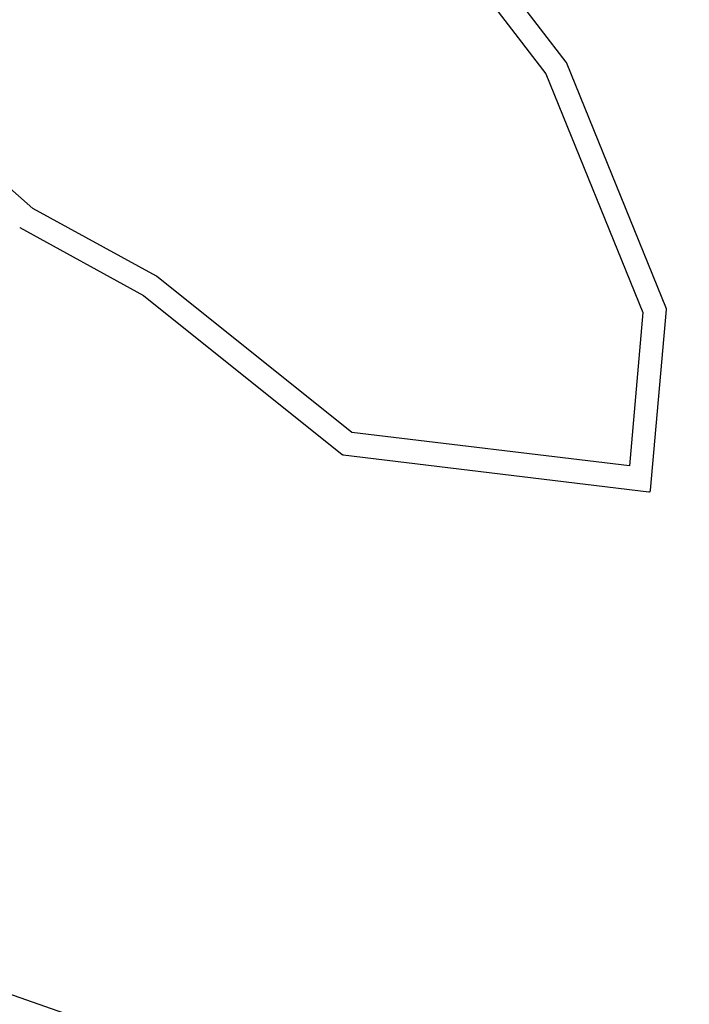
# Model space of a CAD drawing. Units: millimetres. Extents: x 380197 to 2491940, y 660216 to 16519522.
# Drawn here: x 763465 to 763673, y 9181457 to 9181762 of the extents above; entities that cross this region are included whole.
import ezdxf

# ---------------------------------------------------------------- set-up
doc = ezdxf.new("R2010")
doc.units = ezdxf.units.MM
doc.layers.add('carretera', color=1, linetype='Continuous')

msp = doc.modelspace()

# ---------------------------------------------------------------- linework, layer by layer
at = {"layer": 'carretera', "color": 3}
for points in [[(763184.96102, 9182298.51011), (763261.34708, 9182270.30356), (763391.24581, 9182247.51149), (763427.1554, 9182252.37626), (763462.75741, 9182211.76083), (763479.83796, 9182049.65329), (763546.72379, 9181948.7755), (763573.17489, 9181873.79411), (763588.05889, 9181797.90258), (763628.36958, 9181745.44626), (763658.45676, 9181671.31182), (763654.28563, 9181623.71531), (763568.16598, 9181634.11696), (763507.45972, 9181682.60362), (763469.1406, 9181703.68986), (763430.85098, 9181737.40663), (763402.92742, 9181737.06796), (763359.32109, 9181706.04139), (763337.71834, 9181631.98659), (763450.66793, 9181456.06708), (763839.86707, 9181319.41755), (764108.27377, 9181308.24134), (764511.07437, 9181320.43644), (764805.77123, 9181220.01712)], [(763634.63243, 9181749.11271), (763594.79871, 9181800.94835), (763580.14634, 9181875.65886)], [(763665.73543, 9181672.52335), (763634.69927, 9181748.99607)], [(763465.02378, 9181697.73714), (763465.02431, 9181697.73685)], [(763465.02431, 9181697.73685), (763503.44823, 9181676.59294)], [(763465.02431, 9181697.73685), (763465.02431, 9181697.73685)], [(763503.44823, 9181676.59294), (763565.16029, 9181627.30294)], [(763660.85372, 9181616.18983), (763665.77022, 9181672.29167)], [(763665.73543, 9181672.52335), (763665.73543, 9181672.52335)], [(763665.73592, 9181672.52213), (763665.73543, 9181672.52335)], [(763665.73641, 9181672.52091), (763665.73592, 9181672.52213)], [(763665.7369, 9181672.51969), (763665.73641, 9181672.52091)], [(763665.73738, 9181672.51847), (763665.7369, 9181672.51969)], [(763665.73786, 9181672.51724), (763665.73738, 9181672.51847)], [(763665.73834, 9181672.51602), (763665.73786, 9181672.51724)], [(763665.73881, 9181672.51479), (763665.73834, 9181672.51602)], [(763665.73928, 9181672.51357), (763665.73881, 9181672.51479)], [(763665.73975, 9181672.51234), (763665.73928, 9181672.51357)], [(763665.74022, 9181672.51111), (763665.73975, 9181672.51234)], [(763665.74067, 9181672.50988), (763665.74022, 9181672.51111)], [(763665.74113, 9181672.50865), (763665.74067, 9181672.50988)], [(763665.74158, 9181672.50742), (763665.74113, 9181672.50865)], [(763665.74203, 9181672.50619), (763665.74158, 9181672.50742)], [(763665.74248, 9181672.50495), (763665.74203, 9181672.50619)], [(763665.74293, 9181672.50371), (763665.74248, 9181672.50495)], [(763665.74336, 9181672.50247), (763665.74293, 9181672.50371)], [(763665.7438, 9181672.50123), (763665.74336, 9181672.50247)], [(763665.74423, 9181672.49999), (763665.7438, 9181672.50123)], [(763665.74467, 9181672.49875), (763665.74423, 9181672.49999)], [(763665.74509, 9181672.49751), (763665.74467, 9181672.49875)], [(763665.74552, 9181672.49627), (763665.74509, 9181672.49751)], [(763665.74594, 9181672.49502), (763665.74552, 9181672.49627)], [(763665.74635, 9181672.49378), (763665.74594, 9181672.49502)], [(763665.74677, 9181672.49253), (763665.74635, 9181672.49378)], [(763665.74718, 9181672.49128), (763665.74677, 9181672.49253)], [(763665.74759, 9181672.49004), (763665.74718, 9181672.49128)], [(763665.748, 9181672.48878), (763665.74759, 9181672.49004)], [(763665.7484, 9181672.48753), (763665.748, 9181672.48878)], [(763665.7488, 9181672.48628), (763665.7484, 9181672.48753)], [(763665.74919, 9181672.48503), (763665.7488, 9181672.48628)], [(763665.74958, 9181672.48377), (763665.74919, 9181672.48503)], [(763665.74997, 9181672.48252), (763665.74958, 9181672.48377)], [(763665.75035, 9181672.48126), (763665.74997, 9181672.48252)], [(763665.75073, 9181672.48001), (763665.75035, 9181672.48126)], [(763665.75111, 9181672.47875), (763665.75073, 9181672.48001)], [(763665.75149, 9181672.47749), (763665.75111, 9181672.47875)], [(763665.75186, 9181672.47623), (763665.75149, 9181672.47749)], [(763665.75223, 9181672.47496), (763665.75186, 9181672.47623)], [(763665.7526, 9181672.47371), (763665.75223, 9181672.47496)], [(763665.75296, 9181672.47245), (763665.7526, 9181672.47371)], [(763665.75332, 9181672.47119), (763665.75296, 9181672.47245)], [(763665.75367, 9181672.46991), (763665.75332, 9181672.47119)], [(763665.75402, 9181672.46865), (763665.75367, 9181672.46991)], [(763665.75438, 9181672.46738), (763665.75402, 9181672.46865)], [(763665.75472, 9181672.46611), (763665.75438, 9181672.46738)], [(763665.75506, 9181672.46485), (763665.75472, 9181672.46611)], [(763665.7554, 9181672.46357), (763665.75506, 9181672.46485)], [(763665.75573, 9181672.46231), (763665.7554, 9181672.46357)], [(763665.75607, 9181672.46104), (763665.75573, 9181672.46231)], [(763665.75639, 9181672.45976), (763665.75607, 9181672.46104)], [(763665.75672, 9181672.45849), (763665.75639, 9181672.45976)], [(763665.75704, 9181672.45721), (763665.75672, 9181672.45849)], [(763665.75737, 9181672.45594), (763665.75704, 9181672.45721)], [(763665.75768, 9181672.45467), (763665.75737, 9181672.45594)], [(763665.758, 9181672.45339), (763665.75768, 9181672.45467)], [(763665.7583, 9181672.45212), (763665.758, 9181672.45339)], [(763665.7586, 9181672.45083), (763665.7583, 9181672.45212)], [(763665.7589, 9181672.44956), (763665.7586, 9181672.45083)], [(763665.75921, 9181672.44828), (763665.7589, 9181672.44956)], [(763665.7595, 9181672.447), (763665.75921, 9181672.44828)], [(763665.75979, 9181672.44571), (763665.7595, 9181672.447)], [(763665.76008, 9181672.44444), (763665.75979, 9181672.44571)], [(763665.76036, 9181672.44315), (763665.76008, 9181672.44444)], [(763665.76064, 9181672.44187), (763665.76036, 9181672.44315)], [(763665.76092, 9181672.44059), (763665.76064, 9181672.44187)], [(763665.7612, 9181672.4393), (763665.76092, 9181672.44059)], [(763665.76147, 9181672.43802), (763665.7612, 9181672.4393)], [(763665.76174, 9181672.43673), (763665.76147, 9181672.43802)], [(763665.762, 9181672.43545), (763665.76174, 9181672.43673)], [(763665.76227, 9181672.43416), (763665.762, 9181672.43545)], [(763665.76253, 9181672.43286), (763665.76227, 9181672.43416)], [(763665.76277, 9181672.43158), (763665.76253, 9181672.43286)], [(763665.76303, 9181672.43029), (763665.76277, 9181672.43158)], [(763665.76328, 9181672.429), (763665.76303, 9181672.43029)], [(763665.76352, 9181672.42771), (763665.76328, 9181672.429)], [(763665.76376, 9181672.42642), (763665.76352, 9181672.42771)], [(763665.764, 9181672.42512), (763665.76376, 9181672.42642)], [(763665.76424, 9181672.42384), (763665.764, 9181672.42512)], [(763665.76446, 9181672.42254), (763665.76424, 9181672.42384)], [(763665.7647, 9181672.42125), (763665.76446, 9181672.42254)], [(763665.76492, 9181672.41995), (763665.7647, 9181672.42125)], [(763665.76514, 9181672.41866), (763665.76492, 9181672.41995)], [(763665.76535, 9181672.41736), (763665.76514, 9181672.41866)], [(763665.76556, 9181672.41606), (763665.76535, 9181672.41736)], [(763665.76578, 9181672.41477), (763665.76556, 9181672.41606)], [(763665.76598, 9181672.41347), (763665.76578, 9181672.41477)], [(763665.76618, 9181672.41218), (763665.76598, 9181672.41347)], [(763665.76639, 9181672.41087), (763665.76618, 9181672.41218)], [(763665.76659, 9181672.40957), (763665.76639, 9181672.41087)], [(763665.76678, 9181672.40828), (763665.76659, 9181672.40957)], [(763665.76697, 9181672.40697), (763665.76678, 9181672.40828)], [(763665.76716, 9181672.40568), (763665.76697, 9181672.40697)], [(763665.76734, 9181672.40437), (763665.76716, 9181672.40568)], [(763665.76752, 9181672.40307), (763665.76734, 9181672.40437)], [(763665.7677, 9181672.40177), (763665.76752, 9181672.40307)], [(763665.76787, 9181672.40047), (763665.7677, 9181672.40177)], [(763665.76804, 9181672.39917), (763665.76787, 9181672.40047)], [(763665.76821, 9181672.39786), (763665.76804, 9181672.39917)], [(763665.76837, 9181672.39656), (763665.76821, 9181672.39786)], [(763665.76853, 9181672.39526), (763665.76837, 9181672.39656)], [(763665.76868, 9181672.39395), (763665.76853, 9181672.39526)], [(763665.76883, 9181672.39264), (763665.76868, 9181672.39395)], [(763665.76898, 9181672.39134), (763665.76883, 9181672.39264)], [(763665.76913, 9181672.39003), (763665.76898, 9181672.39134)], [(763665.76928, 9181672.38873), (763665.76913, 9181672.39003)], [(763665.76941, 9181672.38742), (763665.76928, 9181672.38873)], [(763665.76955, 9181672.38611), (763665.76941, 9181672.38742)], [(763665.76967, 9181672.38481), (763665.76955, 9181672.38611)], [(763665.7698, 9181672.3835), (763665.76967, 9181672.38481)], [(763665.76993, 9181672.38219), (763665.7698, 9181672.3835)], [(763665.77005, 9181672.38089), (763665.76993, 9181672.38219)], [(763665.77017, 9181672.37958), (763665.77005, 9181672.38089)], [(763665.77028, 9181672.37826), (763665.77017, 9181672.37958)], [(763665.77022, 9181672.29167), (763665.77034, 9181672.29298)], [(763665.77022, 9181672.29167), (763665.77022, 9181672.29167)], [(763665.7704, 9181672.37696), (763665.77028, 9181672.37826)], [(763665.77034, 9181672.29298), (763665.77044, 9181672.29428)], [(763665.7705, 9181672.37565), (763665.7704, 9181672.37696)], [(763665.77044, 9181672.29428), (763665.77055, 9181672.2956)], [(763665.7706, 9181672.37433), (763665.7705, 9181672.37565)], [(763665.77055, 9181672.2956), (763665.77066, 9181672.29691)], [(763665.77071, 9181672.37303), (763665.7706, 9181672.37433)], [(763665.77066, 9181672.29691), (763665.77075, 9181672.29822)], [(763665.77081, 9181672.37172), (763665.77071, 9181672.37303)], [(763665.77075, 9181672.29822), (763665.77085, 9181672.29953)], [(763665.7709, 9181672.37041), (763665.77081, 9181672.37172)], [(763665.77085, 9181672.29953), (763665.77094, 9181672.30083)], [(763665.77099, 9181672.3691), (763665.7709, 9181672.37041)], [(763665.77094, 9181672.30083), (763665.77103, 9181672.30215)], [(763665.77108, 9181672.36779), (763665.77099, 9181672.3691)], [(763665.77103, 9181672.30215), (763665.77111, 9181672.30346)], [(763665.77116, 9181672.36648), (763665.77108, 9181672.36779)], [(763665.77111, 9181672.30346), (763665.7712, 9181672.30477)], [(763665.77124, 9181672.36517), (763665.77116, 9181672.36648)], [(763665.7712, 9181672.30477), (763665.77128, 9181672.30609)], [(763665.77132, 9181672.36385), (763665.77124, 9181672.36517)], [(763665.77128, 9181672.30609), (763665.77135, 9181672.30739)], [(763665.77139, 9181672.36255), (763665.77132, 9181672.36385)], [(763665.77135, 9181672.30739), (763665.77143, 9181672.30871)], [(763665.77146, 9181672.36123), (763665.77139, 9181672.36255)], [(763665.77143, 9181672.30871), (763665.77149, 9181672.31001)], [(763665.77153, 9181672.35991), (763665.77146, 9181672.36123)], [(763665.77149, 9181672.31001), (763665.77155, 9181672.31133)], [(763665.77159, 9181672.35861), (763665.77153, 9181672.35991)], [(763665.77155, 9181672.31133), (763665.77161, 9181672.31264)], [(763665.77165, 9181672.35729), (763665.77159, 9181672.35861)], [(763665.77161, 9181672.31264), (763665.77167, 9181672.31395)], [(763665.77171, 9181672.35598), (763665.77165, 9181672.35729)], [(763665.77167, 9181672.31395), (763665.77173, 9181672.31527)], [(763665.77176, 9181672.35467), (763665.77171, 9181672.35598)], [(763665.77173, 9181672.31527), (763665.77178, 9181672.31658)], [(763665.77181, 9181672.35335), (763665.77176, 9181672.35467)], [(763665.77178, 9181672.31658), (763665.77183, 9181672.31789)], [(763665.77185, 9181672.35204), (763665.77181, 9181672.35335)], [(763665.77183, 9181672.31789), (763665.77187, 9181672.3192)], [(763665.77189, 9181672.35073), (763665.77185, 9181672.35204)], [(763665.77187, 9181672.3192), (763665.77191, 9181672.32052)], [(763665.77193, 9181672.34942), (763665.77189, 9181672.35073)], [(763665.77191, 9181672.32052), (763665.77195, 9181672.32183)], [(763665.77197, 9181672.3481), (763665.77193, 9181672.34942)], [(763665.77195, 9181672.32183), (763665.77199, 9181672.32314)], [(763665.772, 9181672.34679), (763665.77197, 9181672.3481)], [(763665.77199, 9181672.32314), (763665.77202, 9181672.32446)], [(763665.77203, 9181672.34547), (763665.772, 9181672.34679)], [(763665.77202, 9181672.32446), (763665.77204, 9181672.32578)], [(763665.77206, 9181672.34417), (763665.77203, 9181672.34547)], [(763665.77204, 9181672.32578), (763665.77206, 9181672.32708)], [(763665.77207, 9181672.34285), (763665.77206, 9181672.34417)], [(763665.77206, 9181672.32708), (763665.77208, 9181672.3284)], [(763665.7721, 9181672.34153), (763665.77207, 9181672.34285)], [(763665.77208, 9181672.3284), (763665.7721, 9181672.32971)], [(763665.77211, 9181672.34023), (763665.7721, 9181672.34153)], [(763665.7721, 9181672.32971), (763665.77211, 9181672.33102)], [(763665.77212, 9181672.33891), (763665.77211, 9181672.34023)], [(763665.77211, 9181672.33102), (763665.77213, 9181672.33234)], [(763665.77213, 9181672.33759), (763665.77212, 9181672.33891)], [(763665.77214, 9181672.33628), (763665.77213, 9181672.33759)], [(763665.77213, 9181672.33497), (763665.77214, 9181672.33628)], [(763665.77213, 9181672.33365), (763665.77213, 9181672.33497)], [(763665.77213, 9181672.33234), (763665.77213, 9181672.33365)], [(763565.16029, 9181627.30294), (763565.1615, 9181627.30198)], [(763565.16029, 9181627.30294), (763565.16029, 9181627.30294)], [(763565.1615, 9181627.30198), (763565.1627, 9181627.30102)], [(763565.1627, 9181627.30102), (763565.16391, 9181627.30006)], [(763565.16391, 9181627.30006), (763565.16513, 9181627.29911)], [(763565.16513, 9181627.29911), (763565.16634, 9181627.29818)], [(763565.16634, 9181627.29818), (763565.16756, 9181627.29723)], [(763565.16756, 9181627.29723), (763565.16878, 9181627.29631)], [(763565.16878, 9181627.29631), (763565.17, 9181627.29537)], [(763565.17, 9181627.29537), (763565.17123, 9181627.29445)], [(763565.17123, 9181627.29445), (763565.17246, 9181627.29352)], [(763565.17246, 9181627.29352), (763565.17369, 9181627.2926)], [(763565.17369, 9181627.2926), (763565.17492, 9181627.29168)], [(763565.17492, 9181627.29168), (763565.17617, 9181627.29077)], [(763565.17617, 9181627.29077), (763565.1774, 9181627.28986)], [(763565.1774, 9181627.28986), (763565.17864, 9181627.28895)], [(763565.17864, 9181627.28895), (763565.1799, 9181627.28805)], [(763565.1799, 9181627.28805), (763565.18114, 9181627.28716)], [(763565.18114, 9181627.28716), (763565.1824, 9181627.28625)], [(763565.1824, 9181627.28625), (763565.18365, 9181627.28536)], [(763565.18365, 9181627.28536), (763565.18491, 9181627.28448)], [(763565.18491, 9181627.28448), (763565.18617, 9181627.2836)], [(763565.18617, 9181627.2836), (763565.18743, 9181627.28272)], [(763565.18743, 9181627.28272), (763565.18869, 9181627.28185)], [(763565.18869, 9181627.28185), (763565.18996, 9181627.28098)], [(763565.18996, 9181627.28098), (763565.19124, 9181627.28011)], [(763565.19124, 9181627.28011), (763565.19251, 9181627.27924)], [(763565.19251, 9181627.27924), (763565.19378, 9181627.27838)], [(763565.19378, 9181627.27838), (763565.19507, 9181627.27754)], [(763565.19507, 9181627.27754), (763565.19634, 9181627.27668)], [(763565.19634, 9181627.27668), (763565.19763, 9181627.27584)], [(763565.19763, 9181627.27584), (763565.19891, 9181627.27499)], [(763565.19891, 9181627.27499), (763565.20021, 9181627.27416)], [(763565.20021, 9181627.27416), (763565.2015, 9181627.27332)], [(763565.2015, 9181627.27332), (763565.20278, 9181627.27248)], [(763565.20278, 9181627.27248), (763565.20408, 9181627.27166)], [(763565.20408, 9181627.27166), (763565.20538, 9181627.27083)], [(763565.20538, 9181627.27083), (763565.20668, 9181627.27002)], [(763565.20668, 9181627.27002), (763565.20799, 9181627.2692)], [(763565.20799, 9181627.2692), (763565.2093, 9181627.26839)], [(763565.2093, 9181627.26839), (763565.2106, 9181627.26758)], [(763565.2106, 9181627.26758), (763565.21192, 9181627.26678)], [(763565.21192, 9181627.26678), (763565.21323, 9181627.26598)], [(763565.21323, 9181627.26598), (763565.21456, 9181627.26518)], [(763565.21456, 9181627.26518), (763565.21587, 9181627.26439)], [(763565.21587, 9181627.26439), (763565.21719, 9181627.26361)], [(763565.21719, 9181627.26361), (763565.21852, 9181627.26283)], [(763565.21852, 9181627.26283), (763565.21984, 9181627.26205)], [(763565.21984, 9181627.26205), (763565.22118, 9181627.26128)], [(763565.22118, 9181627.26128), (763565.22251, 9181627.26051)], [(763565.22251, 9181627.26051), (763565.22384, 9181627.25974)], [(763565.22384, 9181627.25974), (763565.22517, 9181627.25898)], [(763565.22517, 9181627.25898), (763565.22651, 9181627.25822)], [(763565.22651, 9181627.25822), (763565.22785, 9181627.25746)], [(763565.22785, 9181627.25746), (763565.22919, 9181627.25671)], [(763565.22919, 9181627.25671), (763565.23054, 9181627.25596)], [(763565.23054, 9181627.25596), (763565.23188, 9181627.25522)], [(763565.23188, 9181627.25522), (763565.23324, 9181627.25449)], [(763565.23324, 9181627.25449), (763565.23459, 9181627.25375)], [(763565.23459, 9181627.25375), (763565.23595, 9181627.25302)], [(763565.23595, 9181627.25302), (763565.2373, 9181627.25229)], [(763565.2373, 9181627.25229), (763565.23866, 9181627.25158)], [(763565.23866, 9181627.25158), (763565.24002, 9181627.25085)], [(763565.24002, 9181627.25085), (763565.24138, 9181627.25015)], [(763565.24138, 9181627.25015), (763565.24274, 9181627.24943)], [(763565.24274, 9181627.24943), (763565.24411, 9181627.24873)], [(763565.24411, 9181627.24873), (763565.24549, 9181627.24804)], [(763565.24549, 9181627.24804), (763565.24685, 9181627.24733)], [(763565.24685, 9181627.24733), (763565.24823, 9181627.24665)], [(763565.24823, 9181627.24665), (763565.24961, 9181627.24596)], [(763565.24961, 9181627.24596), (763565.25099, 9181627.24527)], [(763565.25099, 9181627.24527), (763565.25236, 9181627.24459)], [(763565.25236, 9181627.24459), (763565.25375, 9181627.24392)], [(763565.25375, 9181627.24392), (763565.25513, 9181627.24325)], [(763565.25513, 9181627.24325), (763565.25652, 9181627.24259)], [(763565.25652, 9181627.24259), (763565.25791, 9181627.24192)], [(763565.25791, 9181627.24192), (763565.2593, 9181627.24127)], [(763565.2593, 9181627.24127), (763565.2607, 9181627.24061)], [(763565.2607, 9181627.24061), (763565.26208, 9181627.23996)], [(763565.26208, 9181627.23996), (763565.26348, 9181627.23932)], [(763565.26348, 9181627.23932), (763565.26488, 9181627.23868)], [(763565.26488, 9181627.23868), (763565.26628, 9181627.23805)], [(763565.26628, 9181627.23805), (763565.26768, 9181627.23741)], [(763565.26768, 9181627.23741), (763565.26908, 9181627.23678)], [(763565.26908, 9181627.23678), (763565.27049, 9181627.23616)], [(763565.27049, 9181627.23616), (763565.2719, 9181627.23554)], [(763565.2719, 9181627.23554), (763565.27332, 9181627.23493)], [(763565.27332, 9181627.23493), (763565.27473, 9181627.23432)], [(763565.27473, 9181627.23432), (763565.27614, 9181627.23371)], [(763565.27614, 9181627.23371), (763565.27756, 9181627.23311)], [(763565.27756, 9181627.23311), (763565.27897, 9181627.23251)], [(763565.27897, 9181627.23251), (763565.28039, 9181627.23192)], [(763565.28039, 9181627.23192), (763565.28181, 9181627.23134)], [(763565.28181, 9181627.23134), (763565.28324, 9181627.23075)], [(763565.28324, 9181627.23075), (763565.28466, 9181627.23017)], [(763565.28466, 9181627.23017), (763565.28609, 9181627.2296)], [(763565.28609, 9181627.2296), (763565.28751, 9181627.22903)], [(763565.28751, 9181627.22903), (763565.28895, 9181627.22845)], [(763565.28895, 9181627.22845), (763565.29038, 9181627.22789)], [(763565.29038, 9181627.22789), (763565.29181, 9181627.22733)], [(763565.29181, 9181627.22733), (763565.29325, 9181627.22678)], [(763565.29325, 9181627.22678), (763565.29468, 9181627.22623)], [(763565.29468, 9181627.22623), (763565.29613, 9181627.22569)], [(763565.29613, 9181627.22569), (763565.29756, 9181627.22516)], [(763565.29756, 9181627.22516), (763565.299, 9181627.22462)], [(763565.299, 9181627.22462), (763565.30045, 9181627.22409)], [(763565.30045, 9181627.22409), (763565.30189, 9181627.22356)], [(763565.30189, 9181627.22356), (763565.30334, 9181627.22303)], [(763565.30334, 9181627.22303), (763565.30479, 9181627.22252)], [(763565.30479, 9181627.22252), (763565.30624, 9181627.222)], [(763565.30624, 9181627.222), (763565.30769, 9181627.22149)], [(763565.30769, 9181627.22149), (763565.30915, 9181627.22099)], [(763565.30915, 9181627.22099), (763565.3106, 9181627.22049)], [(763565.3106, 9181627.22049), (763565.31206, 9181627.22)], [(763565.31206, 9181627.22), (763565.31352, 9181627.21951)], [(763565.31352, 9181627.21951), (763565.31497, 9181627.21902)], [(763565.31497, 9181627.21902), (763565.31644, 9181627.21854)], [(763565.31644, 9181627.21854), (763565.31789, 9181627.21806)], [(763565.31789, 9181627.21806), (763565.31936, 9181627.21758)], [(763565.31936, 9181627.21758), (763565.32083, 9181627.21712)], [(763565.32083, 9181627.21712), (763565.32229, 9181627.21666)], [(763565.32229, 9181627.21666), (763565.32376, 9181627.2162)], [(763565.32376, 9181627.2162), (763565.32523, 9181627.21574)], [(763565.32523, 9181627.21574), (763565.3267, 9181627.21529)], [(763565.3267, 9181627.21529), (763565.32817, 9181627.21485)], [(763565.32817, 9181627.21485), (763565.32964, 9181627.21441)], [(763565.32964, 9181627.21441), (763565.33112, 9181627.21397)], [(763565.33112, 9181627.21397), (763565.3326, 9181627.21353)], [(763565.3326, 9181627.21353), (763565.33407, 9181627.2131)], [(763565.33407, 9181627.2131), (763565.33555, 9181627.21268)], [(763565.33555, 9181627.21268), (763565.33703, 9181627.21227)], [(763565.33703, 9181627.21227), (763565.33851, 9181627.21185)], [(763565.33851, 9181627.21185), (763565.34, 9181627.21144)], [(763565.34, 9181627.21144), (763565.34148, 9181627.21104)], [(763565.34148, 9181627.21104), (763565.34297, 9181627.21064)], [(763565.34297, 9181627.21064), (763565.34446, 9181627.21024)], [(763565.34446, 9181627.21024), (763565.34595, 9181627.20985)], [(763565.34595, 9181627.20985), (763565.34742, 9181627.20947)], [(763565.34742, 9181627.20947), (763565.34891, 9181627.20908)], [(763565.34891, 9181627.20908), (763565.35041, 9181627.2087)], [(763565.35041, 9181627.2087), (763565.3519, 9181627.20833)], [(763565.3519, 9181627.20833), (763565.35339, 9181627.20796)], [(763565.35339, 9181627.20796), (763565.35489, 9181627.2076)], [(763565.35489, 9181627.2076), (763565.35638, 9181627.20724)], [(763565.35638, 9181627.20724), (763565.35788, 9181627.20689)], [(763565.35788, 9181627.20689), (763565.35938, 9181627.20654)], [(763565.35938, 9181627.20654), (763565.36089, 9181627.20619)], [(763565.36089, 9181627.20619), (763565.36237, 9181627.20585)], [(763565.36237, 9181627.20585), (763565.36388, 9181627.20552)], [(763565.36388, 9181627.20552), (763565.36539, 9181627.20518)], [(763565.36539, 9181627.20518), (763565.36689, 9181627.20486)], [(763565.36689, 9181627.20486), (763565.36839, 9181627.20453)], [(763565.36839, 9181627.20453), (763565.36989, 9181627.20421)], [(763565.36989, 9181627.20421), (763565.3714, 9181627.20391)], [(763565.3714, 9181627.20391), (763565.37291, 9181627.20359)], [(763565.37291, 9181627.20359), (763565.37441, 9181627.20329)], [(763565.37441, 9181627.20329), (763565.37593, 9181627.20299)], [(763565.37593, 9181627.20299), (763565.37744, 9181627.2027)], [(763565.37744, 9181627.2027), (763565.37895, 9181627.20241)], [(763565.37895, 9181627.20241), (763565.38045, 9181627.20212)], [(763565.38045, 9181627.20212), (763565.38198, 9181627.20185)], [(763565.38198, 9181627.20185), (763565.38349, 9181627.20156)], [(763565.38349, 9181627.20156), (763565.385, 9181627.2013)], [(763565.385, 9181627.2013), (763565.38651, 9181627.20103)], [(763565.38651, 9181627.20103), (763565.38802, 9181627.20077)], [(763565.38802, 9181627.20077), (763565.38955, 9181627.20051)], [(763565.38955, 9181627.20051), (763565.39106, 9181627.20026)], [(763565.39106, 9181627.20026), (763565.39258, 9181627.20001)], [(763565.39258, 9181627.20001), (763565.39409, 9181627.19977)], [(763565.39409, 9181627.19977), (763565.39562, 9181627.19953)], [(763565.39562, 9181627.19953), (763565.39714, 9181627.1993)], [(763565.39714, 9181627.1993), (763565.39867, 9181627.19907)], [(763565.39867, 9181627.19907), (763565.40018, 9181627.19884)], [(763565.40018, 9181627.19884), (763565.4017, 9181627.19862)], [(763565.4017, 9181627.19862), (763565.40322, 9181627.19841)], [(763565.40322, 9181627.19841), (763565.40475, 9181627.1982)], [(763565.40475, 9181627.1982), (763565.40627, 9181627.19799)], [(763565.40627, 9181627.19799), (763565.40781, 9181627.1978)], [(763565.40781, 9181627.1978), (763565.40933, 9181627.1976)], [(763565.40933, 9181627.1976), (763565.41085, 9181627.1974)], [(763565.41085, 9181627.1974), (763565.41238, 9181627.19722)], [(763565.41238, 9181627.19722), (763660.29567, 9181615.73708)], [(763565.41238, 9181627.19722), (763565.41238, 9181627.19722)], [(763660.56504, 9181615.77945), (763660.56908, 9181615.78133)], [(763660.56908, 9181615.78133), (763660.5731, 9181615.78325)], [(763660.5731, 9181615.78325), (763660.5771, 9181615.78521)], [(763660.5771, 9181615.78521), (763660.58109, 9181615.7872)], [(763660.58109, 9181615.7872), (763660.58506, 9181615.78923)], [(763660.58506, 9181615.78923), (763660.589, 9181615.79128)], [(763660.589, 9181615.79128), (763660.59293, 9181615.79338)], [(763660.59293, 9181615.79338), (763660.59685, 9181615.79551)], [(763660.59685, 9181615.79551), (763660.60073, 9181615.79767)], [(763660.60073, 9181615.79767), (763660.60461, 9181615.79988)], [(763660.60461, 9181615.79988), (763660.60846, 9181615.80211)], [(763660.60846, 9181615.80211), (763660.61229, 9181615.80438)], [(763660.61229, 9181615.80438), (763660.61611, 9181615.80669)], [(763660.61611, 9181615.80669), (763660.6199, 9181615.80902)], [(763660.6199, 9181615.80902), (763660.62367, 9181615.81139)], [(763660.62367, 9181615.81139), (763660.62742, 9181615.8138)], [(763660.62742, 9181615.8138), (763660.63115, 9181615.81623)], [(763660.63115, 9181615.81623), (763660.63485, 9181615.8187)], [(763660.63485, 9181615.8187), (763660.63853, 9181615.82122)], [(763660.63853, 9181615.82122), (763660.6422, 9181615.82375)], [(763660.6422, 9181615.82375), (763660.64584, 9181615.82631)], [(763660.64584, 9181615.82631), (763660.64946, 9181615.82892)], [(763660.64946, 9181615.82892), (763660.65305, 9181615.83155)], [(763660.65305, 9181615.83155), (763660.65661, 9181615.83422)], [(763660.65661, 9181615.83422), (763660.66016, 9181615.83691)], [(763660.66016, 9181615.83691), (763660.66368, 9181615.83964)], [(763660.66368, 9181615.83964), (763660.66718, 9181615.84241)], [(763660.66718, 9181615.84241), (763660.67064, 9181615.84519)], [(763660.67064, 9181615.84519), (763660.6741, 9181615.84802)], [(763660.6741, 9181615.84802), (763660.67751, 9181615.85087)], [(763660.67751, 9181615.85087), (763660.68091, 9181615.85375)], [(763660.68091, 9181615.85375), (763660.68428, 9181615.85667)], [(763660.68428, 9181615.85667), (763660.68762, 9181615.85961)], [(763660.68762, 9181615.85961), (763660.69094, 9181615.86258)], [(763660.69094, 9181615.86258), (763660.69424, 9181615.86558)], [(763660.69424, 9181615.86558), (763660.69751, 9181615.86862)], [(763660.69751, 9181615.86862), (763660.70074, 9181615.87167)], [(763660.70074, 9181615.87167), (763660.70395, 9181615.87477)], [(763660.70395, 9181615.87477), (763660.70713, 9181615.87788)], [(763660.70713, 9181615.87788), (763660.71029, 9181615.88103)], [(763660.71029, 9181615.88103), (763660.71341, 9181615.8842)], [(763660.71341, 9181615.8842), (763660.71651, 9181615.8874)], [(763660.71651, 9181615.8874), (763660.71957, 9181615.89063)], [(763660.71957, 9181615.89063), (763660.72262, 9181615.89389)], [(763660.72262, 9181615.89389), (763660.72563, 9181615.89717)], [(763660.72563, 9181615.89717), (763660.72861, 9181615.90047)], [(763660.72861, 9181615.90047), (763660.73155, 9181615.90381)], [(763660.73155, 9181615.90381), (763660.73448, 9181615.90718)], [(763660.73448, 9181615.90718), (763660.73737, 9181615.91056)], [(763660.73737, 9181615.91056), (763660.74024, 9181615.91397)], [(763660.74024, 9181615.91397), (763660.74306, 9181615.91741)], [(763660.74306, 9181615.91741), (763660.74586, 9181615.92088)], [(763660.74586, 9181615.92088), (763660.74863, 9181615.92436)], [(763660.74863, 9181615.92436), (763660.75137, 9181615.92788)], [(763660.75137, 9181615.92788), (763660.75408, 9181615.93142)], [(763660.75408, 9181615.93142), (763660.75675, 9181615.93498)], [(763660.75675, 9181615.93498), (763660.7594, 9181615.93857)], [(763660.7594, 9181615.93857), (763660.76201, 9181615.94217)], [(763660.76201, 9181615.94217), (763660.76459, 9181615.94581)], [(763660.76459, 9181615.94581), (763660.76714, 9181615.94946)], [(763660.76714, 9181615.94946), (763660.76964, 9181615.95314)], [(763660.76964, 9181615.95314), (763660.77213, 9181615.95684)], [(763660.77213, 9181615.95684), (763660.77458, 9181615.96056)], [(763660.77458, 9181615.96056), (763660.77699, 9181615.9643)], [(763660.77699, 9181615.9643), (763660.77938, 9181615.96806)], [(763660.77938, 9181615.96806), (763660.78172, 9181615.97185)], [(763660.78172, 9181615.97185), (763660.78404, 9181615.97566)], [(763660.78404, 9181615.97566), (763660.78631, 9181615.97949)], [(763660.78631, 9181615.97949), (763660.78856, 9181615.98334)], [(763660.78856, 9181615.98334), (763660.79077, 9181615.9872)], [(763660.79077, 9181615.9872), (763660.79295, 9181615.99108)], [(763660.79295, 9181615.99108), (763660.79509, 9181615.99499)], [(763660.79509, 9181615.99499), (763660.7972, 9181615.99891)], [(763660.7972, 9181615.99891), (763660.79927, 9181616.00285)], [(763660.79927, 9181616.00285), (763660.8013, 9181616.00681)], [(763660.8013, 9181616.00681), (763660.80331, 9181616.0108)], [(763660.80331, 9181616.0108), (763660.80528, 9181616.01479)], [(763660.80528, 9181616.01479), (763660.8072, 9181616.01881)], [(763660.8072, 9181616.01881), (763660.8091, 9181616.02284)], [(763660.8091, 9181616.02284), (763660.81096, 9181616.02689)], [(763660.81096, 9181616.02689), (763660.81278, 9181616.03095)], [(763660.81278, 9181616.03095), (763660.81457, 9181616.03504)], [(763660.81457, 9181616.03504), (763660.81631, 9181616.03913)], [(763660.81631, 9181616.03913), (763660.81803, 9181616.04324)], [(763660.81803, 9181616.04324), (763660.8197, 9181616.04737)], [(763660.8197, 9181616.04737), (763660.82135, 9181616.05151)], [(763660.82135, 9181616.05151), (763660.82295, 9181616.05567)], [(763660.82295, 9181616.05567), (763660.82451, 9181616.05983)], [(763660.82451, 9181616.05983), (763660.82605, 9181616.06402)], [(763660.82605, 9181616.06402), (763660.82754, 9181616.06822)], [(763660.82754, 9181616.06822), (763660.82899, 9181616.07242)], [(763660.82899, 9181616.07242), (763660.8304, 9181616.07665)], [(763660.8304, 9181616.07665), (763660.83178, 9181616.08088)], [(763660.83178, 9181616.08088), (763660.83312, 9181616.08514)], [(763660.83312, 9181616.08514), (763660.83442, 9181616.0894)], [(763660.83442, 9181616.0894), (763660.83569, 9181616.09367)], [(763660.83569, 9181616.09367), (763660.83692, 9181616.09795)], [(763660.83692, 9181616.09795), (763660.8381, 9181616.10224)], [(763660.8381, 9181616.10224), (763660.83925, 9181616.10655)], [(763660.83925, 9181616.10655), (763660.84037, 9181616.11086)], [(763660.84037, 9181616.11086), (763660.84144, 9181616.11518)], [(763660.84144, 9181616.11518), (763660.84247, 9181616.11951)], [(763660.84247, 9181616.11951), (763660.84347, 9181616.12385)], [(763660.84347, 9181616.12385), (763660.84443, 9181616.12821)], [(763660.84443, 9181616.12821), (763660.84535, 9181616.13256)], [(763660.84535, 9181616.13256), (763660.84622, 9181616.13693)], [(763660.84622, 9181616.13693), (763660.84706, 9181616.1413)], [(763660.84706, 9181616.1413), (763660.84787, 9181616.14569)], [(763660.84787, 9181616.14569), (763660.84863, 9181616.15008)], [(763660.84863, 9181616.15008), (763660.84935, 9181616.15447)], [(763660.84935, 9181616.15447), (763660.85004, 9181616.15887)], [(763660.85004, 9181616.15887), (763660.85068, 9181616.16328)], [(763660.85068, 9181616.16328), (763660.85129, 9181616.16769)], [(763660.85129, 9181616.16769), (763660.85185, 9181616.17212)], [(763660.85185, 9181616.17212), (763660.85238, 9181616.17654)], [(763660.85238, 9181616.17654), (763660.85287, 9181616.18096)], [(763660.85287, 9181616.18096), (763660.85331, 9181616.1854)], [(763660.85331, 9181616.1854), (763660.85372, 9181616.18983)], [(763660.85372, 9181616.18983), (763660.85372, 9181616.18983)], [(763660.29567, 9181615.73708), (763660.3001, 9181615.73657)], [(763660.29567, 9181615.73708), (763660.29567, 9181615.73708)], [(763660.3001, 9181615.73657), (763660.30453, 9181615.7361)], [(763660.30453, 9181615.7361), (763660.30897, 9181615.73566)], [(763660.30897, 9181615.73566), (763660.31341, 9181615.73526)], [(763660.31341, 9181615.73526), (763660.31785, 9181615.73491)], [(763660.31785, 9181615.73491), (763660.32229, 9181615.7346)], [(763660.32229, 9181615.7346), (763660.32673, 9181615.73432)], [(763660.32673, 9181615.73432), (763660.33118, 9181615.73407)], [(763660.33118, 9181615.73407), (763660.33563, 9181615.73389)], [(763660.33563, 9181615.73389), (763660.34008, 9181615.73372)], [(763660.34008, 9181615.73372), (763660.34453, 9181615.73361)], [(763660.34453, 9181615.73361), (763660.34898, 9181615.73353)], [(763660.34898, 9181615.73353), (763660.35344, 9181615.73348)], [(763660.35344, 9181615.73348), (763660.3579, 9181615.73349)], [(763660.3579, 9181615.73349), (763660.36235, 9181615.73352)], [(763660.36235, 9181615.73352), (763660.36681, 9181615.73361)], [(763660.36681, 9181615.73361), (763660.37126, 9181615.73373)], [(763660.37126, 9181615.73373), (763660.37571, 9181615.73388)], [(763660.37571, 9181615.73388), (763660.38015, 9181615.73408)], [(763660.38015, 9181615.73408), (763660.38461, 9181615.73432)], [(763660.38461, 9181615.73432), (763660.38905, 9181615.7346)], [(763660.38905, 9181615.7346), (763660.39349, 9181615.73492)], [(763660.39349, 9181615.73492), (763660.39794, 9181615.73527)], [(763660.39794, 9181615.73527), (763660.40237, 9181615.73567)], [(763660.40237, 9181615.73567), (763660.4068, 9181615.73611)], [(763660.4068, 9181615.73611), (763660.41123, 9181615.73658)], [(763660.41123, 9181615.73658), (763660.41566, 9181615.7371)], [(763660.41566, 9181615.7371), (763660.42008, 9181615.73765)], [(763660.42008, 9181615.73765), (763660.42449, 9181615.73825)], [(763660.42449, 9181615.73825), (763660.4289, 9181615.73888)], [(763660.4289, 9181615.73888), (763660.4333, 9181615.73955)], [(763660.4333, 9181615.73955), (763660.4377, 9181615.74026)], [(763660.4377, 9181615.74026), (763660.44209, 9181615.74101)], [(763660.44209, 9181615.74101), (763660.44647, 9181615.74181)], [(763660.44647, 9181615.74181), (763660.45085, 9181615.74264)], [(763660.45085, 9181615.74264), (763660.45522, 9181615.7435)], [(763660.45522, 9181615.7435), (763660.45958, 9181615.7444)], [(763660.45958, 9181615.7444), (763660.46394, 9181615.74535)], [(763660.46394, 9181615.74535), (763660.46828, 9181615.74634)], [(763660.46828, 9181615.74634), (763660.47262, 9181615.74736)], [(763660.47262, 9181615.74736), (763660.47695, 9181615.74842)], [(763660.47695, 9181615.74842), (763660.48126, 9181615.74952)], [(763660.48126, 9181615.74952), (763660.48556, 9181615.75066)], [(763660.48556, 9181615.75066), (763660.48986, 9181615.75183)], [(763660.48986, 9181615.75183), (763660.49415, 9181615.75305)], [(763660.49415, 9181615.75305), (763660.49842, 9181615.7543)], [(763660.49842, 9181615.7543), (763660.50268, 9181615.75559)], [(763660.50268, 9181615.75559), (763660.50693, 9181615.75692)], [(763660.50693, 9181615.75692), (763660.51118, 9181615.75829)], [(763660.51118, 9181615.75829), (763660.51541, 9181615.7597)], [(763660.51541, 9181615.7597), (763660.51961, 9181615.76114)], [(763660.51961, 9181615.76114), (763660.52382, 9181615.76262)], [(763660.52382, 9181615.76262), (763660.528, 9181615.76413)], [(763660.528, 9181615.76413), (763660.53218, 9181615.76568)], [(763660.53218, 9181615.76568), (763660.53634, 9181615.76728)], [(763660.53634, 9181615.76728), (763660.54049, 9181615.7689)], [(763660.54049, 9181615.7689), (763660.54462, 9181615.77057)], [(763660.54462, 9181615.77057), (763660.54874, 9181615.77228)], [(763660.54874, 9181615.77228), (763660.55284, 9181615.77402)], [(763660.55284, 9181615.77402), (763660.55692, 9181615.77579)], [(763660.55692, 9181615.77579), (763660.56099, 9181615.7776)], [(763660.56099, 9181615.7776), (763660.56504, 9181615.77945)], [(763841.23929, 9181326.56665), (763455.38906, 9181462.04036)]]:
    msp.add_lwpolyline(points, dxfattribs=at)
at = {"layer": 'carretera'}
for points in [[(763634.63243, 9181749.11271), (763634.63243, 9181749.11271)], [(763634.63289, 9181749.11211), (763634.63243, 9181749.11271)], [(763634.63334, 9181749.11152), (763634.63289, 9181749.11211)], [(763634.6338, 9181749.11092), (763634.63334, 9181749.11152)], [(763634.63425, 9181749.11033), (763634.6338, 9181749.11092)], [(763634.6347, 9181749.10973), (763634.63425, 9181749.11033)], [(763634.63515, 9181749.10913), (763634.6347, 9181749.10973)], [(763634.63561, 9181749.10853), (763634.63515, 9181749.10913)], [(763634.63606, 9181749.10793), (763634.63561, 9181749.10853)], [(763634.6365, 9181749.10733), (763634.63606, 9181749.10793)], [(763634.63695, 9181749.10673), (763634.6365, 9181749.10733)], [(763634.6374, 9181749.10613), (763634.63695, 9181749.10673)], [(763634.63785, 9181749.10553), (763634.6374, 9181749.10613)], [(763634.63829, 9181749.10493), (763634.63785, 9181749.10553)], [(763634.63874, 9181749.10432), (763634.63829, 9181749.10493)], [(763634.63917, 9181749.10372), (763634.63874, 9181749.10432)], [(763634.63962, 9181749.10312), (763634.63917, 9181749.10372)], [(763634.64006, 9181749.10251), (763634.63962, 9181749.10312)], [(763634.6405, 9181749.10191), (763634.64006, 9181749.10251)], [(763634.64094, 9181749.1013), (763634.6405, 9181749.10191)], [(763634.64138, 9181749.10069), (763634.64094, 9181749.1013)], [(763634.64182, 9181749.10009), (763634.64138, 9181749.10069)], [(763634.64226, 9181749.09948), (763634.64182, 9181749.10009)], [(763634.6427, 9181749.09887), (763634.64226, 9181749.09948)], [(763634.64312, 9181749.09826), (763634.6427, 9181749.09887)], [(763634.64356, 9181749.09765), (763634.64312, 9181749.09826)], [(763634.64399, 9181749.09704), (763634.64356, 9181749.09765)], [(763634.64443, 9181749.09643), (763634.64399, 9181749.09704)], [(763634.64486, 9181749.09582), (763634.64443, 9181749.09643)], [(763634.64529, 9181749.0952), (763634.64486, 9181749.09582)], [(763634.64572, 9181749.09459), (763634.64529, 9181749.0952)], [(763634.64615, 9181749.09397), (763634.64572, 9181749.09459)], [(763634.64658, 9181749.09336), (763634.64615, 9181749.09397)], [(763634.647, 9181749.09274), (763634.64658, 9181749.09336)], [(763634.64743, 9181749.09213), (763634.647, 9181749.09274)], [(763634.64785, 9181749.09151), (763634.64743, 9181749.09213)], [(763634.64828, 9181749.0909), (763634.64785, 9181749.09151)], [(763634.6487, 9181749.09027), (763634.64828, 9181749.0909)], [(763634.64912, 9181749.08965), (763634.6487, 9181749.09027)], [(763634.64955, 9181749.08904), (763634.64912, 9181749.08965)], [(763634.64996, 9181749.08842), (763634.64955, 9181749.08904)], [(763634.65038, 9181749.0878), (763634.64996, 9181749.08842)], [(763634.65081, 9181749.08718), (763634.65038, 9181749.0878)], [(763634.65123, 9181749.08655), (763634.65081, 9181749.08718)], [(763634.65164, 9181749.08593), (763634.65123, 9181749.08655)], [(763634.65206, 9181749.08531), (763634.65164, 9181749.08593)], [(763634.65248, 9181749.08469), (763634.65206, 9181749.08531)], [(763634.65288, 9181749.08406), (763634.65248, 9181749.08469)], [(763634.6533, 9181749.08343), (763634.65288, 9181749.08406)], [(763634.65371, 9181749.08281), (763634.6533, 9181749.08343)], [(763634.65412, 9181749.08218), (763634.65371, 9181749.08281)], [(763634.65454, 9181749.08156), (763634.65412, 9181749.08218)], [(763634.65494, 9181749.08092), (763634.65454, 9181749.08156)], [(763634.65535, 9181749.0803), (763634.65494, 9181749.08092)], [(763634.65575, 9181749.07967), (763634.65535, 9181749.0803)], [(763634.65616, 9181749.07905), (763634.65575, 9181749.07967)], [(763634.65656, 9181749.07842), (763634.65616, 9181749.07905)], [(763634.65697, 9181749.07778), (763634.65656, 9181749.07842)], [(763634.65737, 9181749.07715), (763634.65697, 9181749.07778)], [(763634.65778, 9181749.07652), (763634.65737, 9181749.07715)], [(763634.65818, 9181749.07588), (763634.65778, 9181749.07652)], [(763634.65858, 9181749.07525), (763634.65818, 9181749.07588)], [(763634.65898, 9181749.07462), (763634.65858, 9181749.07525)], [(763634.65938, 9181749.07399), (763634.65898, 9181749.07462)], [(763634.65977, 9181749.07335), (763634.65938, 9181749.07399)], [(763634.66018, 9181749.07272), (763634.65977, 9181749.07335)], [(763634.66057, 9181749.07209), (763634.66018, 9181749.07272)], [(763634.66097, 9181749.07144), (763634.66057, 9181749.07209)], [(763634.66136, 9181749.07081), (763634.66097, 9181749.07144)], [(763634.66176, 9181749.07017), (763634.66136, 9181749.07081)], [(763634.66215, 9181749.06953), (763634.66176, 9181749.07017)], [(763634.66253, 9181749.06889), (763634.66215, 9181749.06953)], [(763634.66293, 9181749.06826), (763634.66253, 9181749.06889)], [(763634.66331, 9181749.06761), (763634.66293, 9181749.06826)], [(763634.66371, 9181749.06697), (763634.66331, 9181749.06761)], [(763634.66409, 9181749.06634), (763634.66371, 9181749.06697)], [(763634.66448, 9181749.06569), (763634.66409, 9181749.06634)], [(763634.66487, 9181749.06505), (763634.66448, 9181749.06569)], [(763634.66525, 9181749.06441), (763634.66487, 9181749.06505)], [(763634.66563, 9181749.06376), (763634.66525, 9181749.06441)], [(763634.66602, 9181749.06312), (763634.66563, 9181749.06376)], [(763634.6664, 9181749.06247), (763634.66602, 9181749.06312)], [(763634.66678, 9181749.06183), (763634.6664, 9181749.06247)], [(763634.66716, 9181749.06119), (763634.66678, 9181749.06183)], [(763634.66754, 9181749.06053), (763634.66716, 9181749.06119)], [(763634.66791, 9181749.05989), (763634.66754, 9181749.06053)], [(763634.66829, 9181749.05924), (763634.66791, 9181749.05989)], [(763634.66867, 9181749.05859), (763634.66829, 9181749.05924)], [(763634.66904, 9181749.05795), (763634.66867, 9181749.05859)], [(763634.66941, 9181749.0573), (763634.66904, 9181749.05795)], [(763634.66978, 9181749.05665), (763634.66941, 9181749.0573)], [(763634.67015, 9181749.05599), (763634.66978, 9181749.05665)], [(763634.67053, 9181749.05535), (763634.67015, 9181749.05599)], [(763634.6709, 9181749.05469), (763634.67053, 9181749.05535)], [(763634.67127, 9181749.05404), (763634.6709, 9181749.05469)], [(763634.67164, 9181749.0534), (763634.67127, 9181749.05404)], [(763634.672, 9181749.05274), (763634.67164, 9181749.0534)], [(763634.67238, 9181749.05209), (763634.672, 9181749.05274)], [(763634.67274, 9181749.05143), (763634.67238, 9181749.05209)], [(763634.6731, 9181749.05078), (763634.67274, 9181749.05143)], [(763634.67346, 9181749.05012), (763634.6731, 9181749.05078)], [(763634.67382, 9181749.04947), (763634.67346, 9181749.05012)], [(763634.67418, 9181749.04881), (763634.67382, 9181749.04947)], [(763634.67454, 9181749.04815), (763634.67418, 9181749.04881)], [(763634.6749, 9181749.04749), (763634.67454, 9181749.04815)], [(763634.67527, 9181749.04684), (763634.6749, 9181749.04749)], [(763634.67563, 9181749.04618), (763634.67527, 9181749.04684)], [(763634.67598, 9181749.04552), (763634.67563, 9181749.04618)], [(763634.67634, 9181749.04486), (763634.67598, 9181749.04552)], [(763634.67669, 9181749.0442), (763634.67634, 9181749.04486)], [(763634.67704, 9181749.04354), (763634.67669, 9181749.0442)], [(763634.6774, 9181749.04288), (763634.67704, 9181749.04354)], [(763634.67775, 9181749.04222), (763634.6774, 9181749.04288)], [(763634.6781, 9181749.04156), (763634.67775, 9181749.04222)], [(763634.67845, 9181749.04089), (763634.6781, 9181749.04156)], [(763634.67879, 9181749.04022), (763634.67845, 9181749.04089)], [(763634.67914, 9181749.03957), (763634.67879, 9181749.04022)], [(763634.67949, 9181749.0389), (763634.67914, 9181749.03957)], [(763634.67983, 9181749.03824), (763634.67949, 9181749.0389)], [(763634.68018, 9181749.03757), (763634.67983, 9181749.03824)], [(763634.68052, 9181749.03691), (763634.68018, 9181749.03757)], [(763634.68087, 9181749.03624), (763634.68052, 9181749.03691)], [(763634.68121, 9181749.03558), (763634.68087, 9181749.03624)], [(763634.68154, 9181749.03491), (763634.68121, 9181749.03558)], [(763634.68188, 9181749.03423), (763634.68154, 9181749.03491)], [(763634.68222, 9181749.03357), (763634.68188, 9181749.03423)], [(763634.68256, 9181749.0329), (763634.68222, 9181749.03357)], [(763634.6829, 9181749.03223), (763634.68256, 9181749.0329)], [(763634.68323, 9181749.03156), (763634.6829, 9181749.03223)], [(763634.68357, 9181749.03089), (763634.68323, 9181749.03156)], [(763634.68389, 9181749.03022), (763634.68357, 9181749.03089)], [(763634.68423, 9181749.02955), (763634.68389, 9181749.03022)], [(763634.68456, 9181749.02888), (763634.68423, 9181749.02955)], [(763634.68489, 9181749.02821), (763634.68456, 9181749.02888)], [(763634.68522, 9181749.02753), (763634.68489, 9181749.02821)], [(763634.68555, 9181749.02686), (763634.68522, 9181749.02753)], [(763634.68587, 9181749.02618), (763634.68555, 9181749.02686)], [(763634.6862, 9181749.02551), (763634.68587, 9181749.02618)], [(763634.68653, 9181749.02484), (763634.6862, 9181749.02551)], [(763634.68686, 9181749.02416), (763634.68653, 9181749.02484)], [(763634.68717, 9181749.02348), (763634.68686, 9181749.02416)], [(763634.6875, 9181749.02281), (763634.68717, 9181749.02348)], [(763634.68782, 9181749.02213), (763634.6875, 9181749.02281)], [(763634.68815, 9181749.02145), (763634.68782, 9181749.02213)], [(763634.68846, 9181749.02078), (763634.68815, 9181749.02145)], [(763634.68878, 9181749.0201), (763634.68846, 9181749.02078)], [(763634.6891, 9181749.01942), (763634.68878, 9181749.0201)], [(763634.68941, 9181749.01874), (763634.6891, 9181749.01942)], [(763634.68973, 9181749.01806), (763634.68941, 9181749.01874)], [(763634.69004, 9181749.01738), (763634.68973, 9181749.01806)], [(763634.69035, 9181749.0167), (763634.69004, 9181749.01738)], [(763634.69067, 9181749.01602), (763634.69035, 9181749.0167)], [(763634.69098, 9181749.01534), (763634.69067, 9181749.01602)], [(763634.69129, 9181749.01465), (763634.69098, 9181749.01534)], [(763634.6916, 9181749.01398), (763634.69129, 9181749.01465)], [(763634.6919, 9181749.01329), (763634.6916, 9181749.01398)], [(763634.69221, 9181749.0126), (763634.6919, 9181749.01329)], [(763634.69251, 9181749.01193), (763634.69221, 9181749.0126)], [(763634.69282, 9181749.01124), (763634.69251, 9181749.01193)], [(763634.69313, 9181749.01055), (763634.69282, 9181749.01124)], [(763634.69343, 9181749.00987), (763634.69313, 9181749.01055)], [(763634.69373, 9181749.00919), (763634.69343, 9181749.00987)], [(763634.69403, 9181749.0085), (763634.69373, 9181749.00919)], [(763634.69433, 9181749.00781), (763634.69403, 9181749.0085)], [(763634.69463, 9181749.00712), (763634.69433, 9181749.00781)], [(763634.69493, 9181749.00644), (763634.69463, 9181749.00712)], [(763634.69522, 9181749.00575), (763634.69493, 9181749.00644)], [(763634.69552, 9181749.00506), (763634.69522, 9181749.00575)], [(763634.69581, 9181749.00437), (763634.69552, 9181749.00506)], [(763634.69611, 9181749.00369), (763634.69581, 9181749.00437)], [(763634.6964, 9181749.00299), (763634.69611, 9181749.00369)], [(763634.6967, 9181749.0023), (763634.6964, 9181749.00299)], [(763634.69698, 9181749.00161), (763634.6967, 9181749.0023)], [(763634.69727, 9181749.00093), (763634.69698, 9181749.00161)], [(763634.69756, 9181749.00023), (763634.69727, 9181749.00093)], [(763634.69785, 9181748.99954), (763634.69756, 9181749.00023)], [(763634.69814, 9181748.99885), (763634.69785, 9181748.99954)], [(763634.69842, 9181748.99815), (763634.69814, 9181748.99885)], [(763634.6987, 9181748.99747), (763634.69842, 9181748.99815)], [(763634.69899, 9181748.99677), (763634.6987, 9181748.99747)], [(763634.69927, 9181748.99607), (763634.69899, 9181748.99677)], [(763634.69927, 9181748.99607), (763634.69927, 9181748.99607)]]:
    msp.add_lwpolyline(points, dxfattribs=at)

doc.saveas('drawing.dxf')
